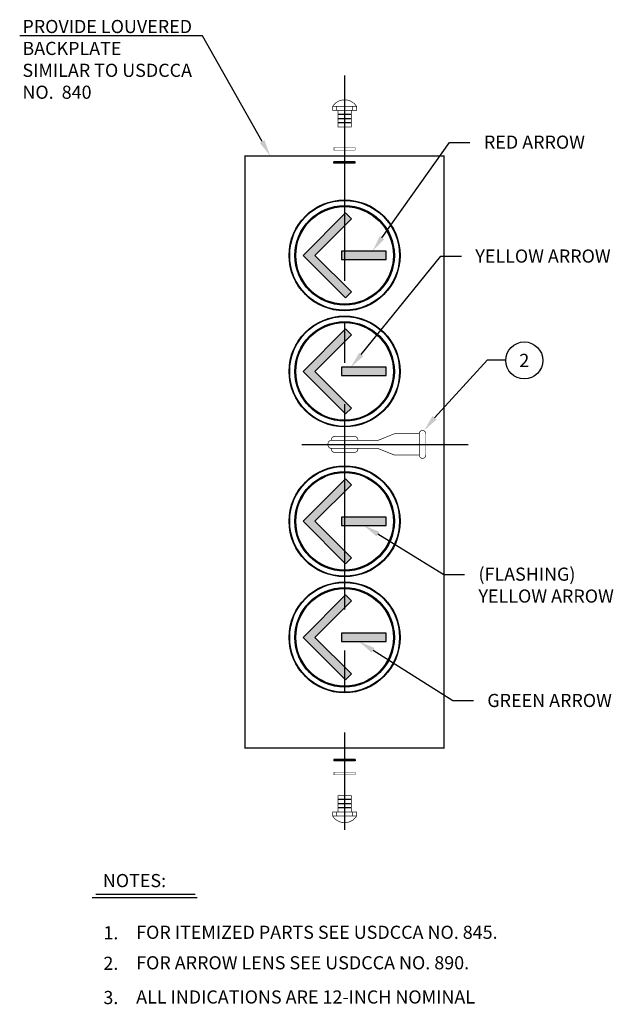
# Model space of a CAD drawing. Units: feet. Extents: x 0.91 to 4.53, y -0.25 to 5.74.
import ezdxf
from ezdxf import colors
from ezdxf.entities.mleader import LeaderData, LeaderLine
from ezdxf.enums import TextEntityAlignment as Align
from ezdxf.math import Vec2, Vec3

# ---------------------------------------------------------------- set-up
doc = ezdxf.new("R2010")
doc.units = ezdxf.units.FT
doc.header["$MEASUREMENT"] = 0
doc.linetypes.add('CENTER', pattern=[2, 1.25, -0.25, 0.25, -0.25])
doc.layers.add('C-ANNO-LABL', color=4, linetype='Continuous')
doc.layers.add('C-DETAIL-L-N', color=3, linetype='Continuous')
doc.styles.add('CLV-Standard', font='swiss.ttf')

# ---------------------------------------------------------------- blocks, each defined once
blk = doc.blocks.new('2')
at = {"color": 0, "const_width": 0.005}
for points in [[(0.5625, -0.08), (0.3769, -0.08, -0.095415), (0.3732, -0.0793), (0.2518, -0.0307, 0.095415), (0.2481, -0.03), (-0.1, -0.03, -0.414214), (-0.125, -0.005), (-0.125, 0.005, -0.414214), (-0.1, 0.03), (0.2481, 0.03, 0.095415), (0.2518, 0.0307), (0.3732, 0.0793, -0.095415), (0.3769, 0.08), (0.5625, 0.08)], [(0.1, 0.03), (0.1, 0.035, 0.414214), (0.075, 0.06), (-0.075, 0.06, 0.414214), (-0.1, 0.035), (-0.1, 0.03)], [(-0.1, -0.03), (-0.1, -0.035, 0.414214), (-0.075, -0.06), (0.075, -0.06, 0.414214), (0.1, -0.035), (0.1, -0.03)]]:
    blk.add_lwpolyline(points, format="xyb", dxfattribs=at)
at = {"color": 0, "linetype": 'CENTER', "const_width": 0.005}
blk.add_lwpolyline([(0.5625, -0.08), (0.5625, 0.08, -1), (0.6125, 0.08), (0.6125, -0.08, -1)], format="xyb", close=True, dxfattribs=at)
blk = doc.blocks.new('ARROW')
for points in [[(1.38, -7.26), (0.21, -8.43), (-8.22, 0), (0.21, 8.43), (1.38, 7.26), (-5.88, 0)], [(8.22, 0.83), (-0.61, 0.83), (-0.61, -0.83), (8.22, -0.83)]]:
    blk.add_hatch(color=0).paths.add_polyline_path(points)
at = {"color": 0}
blk.add_lwpolyline([(1.38, -7.26), (0.21, -8.43), (-8.22, 0), (0.21, 8.43), (1.38, 7.26), (-5.88, 0)], close=True, dxfattribs=at)
blk.add_lwpolyline([(8.22, 0.83), (-0.61, 0.83), (-0.61, -0.83), (8.22, -0.83), (8.22, 0.83)], dxfattribs=at)

msp = doc.modelspace()

# ---------------------------------------------------------------- linework, layer by layer
at = {"layer": 'C-ANNO-LABL', "linetype": 'ByBlock', "lineweight": -2}
msp.add_line((3.7596, 3.6676), (3.8721, 3.6676), dxfattribs=at)
at = {"layer": 'C-ANNO-LABL'}
for p, q in [((1.3533, 0.3965), (1.9932, 0.3965)), ((1.3753, 0.4154), (1.9806, 0.4154))]:
    msp.add_line(p, q, dxfattribs=at)
at = {"layer": 'C-ANNO-LABL', "linetype": 'ByBlock', "lineweight": -2}
msp.add_lwpolyline([(3.4378, 3.3158), (3.7596, 3.6676)], dxfattribs=at)
at = {"layer": 'C-ANNO-LABL'}
msp.add_circle((3.9845, 3.6648), 0.1125, dxfattribs=at)
msp.add_solid([(3.4508, 3.3053), (3.3749, 3.2381), (3.4249, 3.3262)], dxfattribs=at)
at = {"layer": 'C-DETAIL-L-N', "color": 1, "linetype": 'CENTER'}
for p, q in [((2.8904, 5.3993), (2.8904, 0.8066)), ((2.6296, 3.1535), (3.6433, 3.1535))]:
    msp.add_line(p, q, dxfattribs=at)
at = {"layer": 'C-DETAIL-L-N', "color": 1, "linetype": 'Continuous'}
for p, q in [((2.9308, 5.1614), (2.8501, 5.1614)), ((2.9308, 5.1362), (2.8501, 5.1362)), ((2.9308, 5.111), (2.8501, 5.111)), ((2.955, 4.8738), (2.8258, 4.8738)), ((2.8258, 4.8658), (2.8258, 4.8738)), ((2.955, 4.8658), (2.8258, 4.8658)), ((2.955, 4.8658), (2.955, 4.8738)), ((2.8258, 1.2364), (2.8258, 1.2284)), ((2.955, 1.2364), (2.8258, 1.2364)), ((2.955, 1.2284), (2.8258, 1.2284)), ((2.955, 1.2364), (2.955, 1.2284)), ((2.9308, 0.9912), (2.8501, 0.9912)), ((2.9308, 0.966), (2.8501, 0.966)), ((2.9308, 0.9408), (2.8501, 0.9408))]:
    msp.add_line(p, q, dxfattribs=at)
at = {"layer": 'C-DETAIL-L-N', "color": 1, "linetype": 'Continuous', "const_width": 0.00404}
for points in [[(2.8178, 5.211, -0.551941), (2.9631, 5.211, -0.551941)], [(2.8178, 0.8912, 0.551941), (2.9631, 0.8912, 0.551941)]]:
    msp.add_lwpolyline(points, format="xyb", dxfattribs=at)
at = {"layer": 'C-DETAIL-L-N', "color": 1, "linetype": 'Continuous'}
for points, const_width in [([(2.9631, 5.211), (2.8178, 5.211), (2.8178, 5.1867), (2.9631, 5.1867)], 0.00404), ([(2.955, 4.9603), (2.8258, 4.9603), (2.8258, 4.9442), (2.955, 4.9442)], 0.00242), ([(2.2849, 1.3065), (2.2849, 4.9097), (3.496, 4.9097), (3.496, 1.3065)], 0.00807), ([(2.955, 1.1419), (2.8258, 1.1419), (2.8258, 1.158), (2.955, 1.158)], 0.00242), ([(2.9631, 0.8912), (2.8178, 0.8912), (2.8178, 0.9155), (2.9631, 0.9155)], 0.00404)]:
    msp.add_lwpolyline(points, close=True, dxfattribs=dict(at, const_width=const_width))
at = {"layer": 'C-DETAIL-L-N', "color": 1, "linetype": 'Continuous', "const_width": 0.00404}
for points in [[(2.842, 5.1867), (2.842, 5.211)], [(2.9308, 5.1867), (2.9308, 5.0858), (2.8501, 5.0858), (2.8501, 5.1867)], [(2.9389, 5.1867), (2.9389, 5.211)], [(2.9308, 0.9155), (2.9308, 1.0164), (2.8501, 1.0164), (2.8501, 0.9155)], [(2.842, 0.9155), (2.842, 0.8912)], [(2.9389, 0.9155), (2.9389, 0.8912)]]:
    msp.add_lwpolyline(points, dxfattribs=at)
at = {"layer": 'C-DETAIL-L-N', "color": 1, "linetype": 'Continuous'}
for centre, radius in [((2.8904, 4.3043), 0.3375), ((2.8904, 4.3043), 0.3367), ((2.8904, 4.3043), 0.3359), ((2.8904, 4.3043), 0.3351), ((2.8904, 4.3043), 0.3351), ((2.8904, 4.3043), 0.3343), ((2.8904, 4.3043), 0.3028), ((2.8904, 4.3043), 0.302), ((2.8904, 4.3043), 0.3012), ((2.8904, 4.3043), 0.3004), ((2.8904, 4.3043), 0.2996), ((2.8904, 4.3043), 0.2987), ((2.8904, 4.3043), 0.2979), ((2.8904, 4.3043), 0.2971), ((2.8904, 3.5976), 0.3375), ((2.8904, 3.5976), 0.3367), ((2.8904, 3.5976), 0.3359), ((2.8904, 3.5976), 0.3351), ((2.8904, 3.5976), 0.3351), ((2.8904, 3.5976), 0.3343), ((2.8904, 3.5976), 0.3028), ((2.8904, 3.5976), 0.302), ((2.8904, 3.5976), 0.3012), ((2.8904, 3.5976), 0.3004), ((2.8904, 3.5976), 0.2996), ((2.8904, 3.5976), 0.2987), ((2.8904, 3.5976), 0.2979), ((2.8904, 3.5976), 0.2971), ((2.8904, 2.6857), 0.3375), ((2.8904, 2.6857), 0.3367), ((2.8904, 2.6857), 0.3359), ((2.8904, 2.6857), 0.3351), ((2.8904, 2.6857), 0.3351), ((2.8904, 2.6857), 0.3343), ((2.8904, 2.6857), 0.3028), ((2.8904, 2.6857), 0.302), ((2.8904, 2.6857), 0.3012), ((2.8904, 2.6857), 0.3004), ((2.8904, 2.6857), 0.2996), ((2.8904, 2.6857), 0.2987), ((2.8904, 2.6857), 0.2979), ((2.8904, 2.6857), 0.2971), ((2.8904, 1.979), 0.3375), ((2.8904, 1.979), 0.3367), ((2.8904, 1.979), 0.3359), ((2.8904, 1.979), 0.3351), ((2.8904, 1.979), 0.3351), ((2.8904, 1.979), 0.3343), ((2.8904, 1.979), 0.3028), ((2.8904, 1.979), 0.302), ((2.8904, 1.979), 0.3012), ((2.8904, 1.979), 0.3004), ((2.8904, 1.979), 0.2996), ((2.8904, 1.979), 0.2987), ((2.8904, 1.979), 0.2979), ((2.8904, 1.979), 0.2971)]:
    msp.add_circle(centre, radius, dxfattribs=at)

# ---------------------------------------------------------------- block references
at = {"layer": 'C-DETAIL-L-N', "color": 1}
for name, p, xscale, yscale, zscale in [('ARROW', (2.8904, 4.3043), 0.03068181566826765, 0.03068181566826765, 0.03068181566826765), ('ARROW', (2.8904, 3.5976), 0.03068181566826765, 0.03068181566826765, 0.03068181566826765), ('2', (2.8904, 3.1535), 0.8074158749818847, 0.8074158749818847, 0.8074158749818847), ('ARROW', (2.8904, 2.6857), 0.03068181566826765, 0.03068181566826765, 0.03068181566826765), ('ARROW', (2.8904, 1.979), 0.03068181566826765, 0.03068181566826765, 0.03068181566826765)]:
    msp.add_blockref(name, p, dxfattribs=dict(at, xscale=xscale, yscale=yscale, zscale=zscale))

# ---------------------------------------------------------------- texts
at = {"layer": 'C-ANNO-LABL', "style": 'CLV-Standard'}
msp.add_text('2', height=0.08, dxfattribs=at).set_placement((3.9845, 3.6648), align=Align.MIDDLE_CENTER)
for s, p in [('NOTES:', (1.4187, 0.4586)), ('1.', (1.4221, 0.1408)), ('FOR ITEMIZED PARTS SEE USDCCA NO. 845.', (1.6216, 0.1439)), ('2.', (1.4221, -0.0449)), ('FOR ARROW LENS SEE USDCCA NO. 890.', (1.6216, -0.0417)), ('3.', (1.4221, -0.2532)), ('ALL INDICATIONS ARE 12-INCH NOMINAL', (1.6216, -0.25))]:
    msp.add_text(s, height=0.08, dxfattribs=at).set_placement(p)

# ---------------------------------------------------------------- leaders
at = {"layer": 'C-ANNO-LABL'}
ml = msp.add_multileader_mtext('Standard', dxfattribs=at)
ml.set_content('PROVIDE LOUVERED BACKPLATE \\PSIMILAR TO USDCCA NO.  840', color=256, style='CLV-Standard')
ml.set_leader_properties()
ml.build(insert=Vec2(0, 0))
ml.multileader.update_dxf_attribs({"text_right_attachment_type": 6, "dogleg_length": 0.1, "arrow_head_size": 0.1})
ctx = ml.context
ctx.base_point, ctx.char_height, ctx.arrow_head_size, ctx.landing_gap_size, ctx.plane_origin = Vec3(0.9263, 5.6963), 0.08, 0.1, 0.00281, Vec3(-0.3668, 4.4875)
ctx.right_attachment = 6
notes = []
notes.append((ctx, [(1, (1, 1, 0), (2.025, 5.6414), (-1, 0), 0.00281, [(0, [(2.4378, 4.9097)], 0, [])])]))
ctx.mtext.insert, ctx.mtext.width, ctx.mtext.flow_direction = Vec3(0.9291, 5.7374), 1.095926, 5
ml = msp.add_multileader_mtext('Standard', dxfattribs=at)
ml.set_content('RED ARROW', color=256, style='CLV-Standard')
ml.set_leader_properties()
ml.build(insert=Vec2(0, 0))
ml.multileader.update_dxf_attribs({"text_right_attachment_type": 6, "dogleg_length": 0.125, "arrow_head_size": 0.1})
ctx = ml.context
ctx.base_point, ctx.char_height, ctx.arrow_head_size, ctx.landing_gap_size, ctx.plane_origin = Vec3(3.6537, 4.9923), 0.08, 0.1, 0.085, Vec3(2.7868, 6.6433)
ctx.right_attachment = 6
notes.append((ctx, [(0, (1, 1, 0), (3.5287, 4.9923), (1, 0), 0.125, [(0, [(3.06, 4.3297)], 0, [])])]))
ctx.mtext.insert, ctx.mtext.flow_direction = Vec3(3.7387, 5.0334), 5
for ctx, leaders in notes:
    for number, flags, end, landing, length, lines in leaders:
        leader = LeaderData()
        leader.index, (leader.has_last_leader_line, leader.has_dogleg_vector, leader.attachment_direction) = number, flags
        leader.last_leader_point, leader.dogleg_vector, leader.dogleg_length = Vec3(end), Vec3(landing), length
        for number, points, colour, breaks in lines:
            line = LeaderLine()
            line.index, line.vertices, line.color, line.breaks = number, Vec3.list(points), colors.encode_raw_color(colour), breaks
            leader.lines.append(line)
        ctx.leaders.append(leader)

# ---------------------------------------------------------------- next in the draw order: leaders
ml = msp.add_multileader_mtext('Standard', dxfattribs=at)
ml.set_content('YELLOW ARROW', color=256, style='CLV-Standard')
ml.set_leader_properties()
ml.build(insert=Vec2(0, 0))
ml.multileader.update_dxf_attribs({"text_right_attachment_type": 6, "dogleg_length": 0.125, "arrow_head_size": 0.1})
ctx = ml.context
ctx.base_point, ctx.char_height, ctx.arrow_head_size, ctx.landing_gap_size, ctx.plane_origin = Vec3(3.6012, 4.2989), 0.08, 0.1, 0.085, Vec3(2.9418, 5.9799)
ctx.right_attachment = 6
notes = []
notes.append((ctx, [(0, (1, 1, 0), (3.4762, 4.2989), (1, 0), 0.125, [(0, [(2.9285, 3.623)], 0, [])])]))
ctx.mtext.insert, ctx.mtext.flow_direction = Vec3(3.6862, 4.34), 5
ctx.mtext.has_bg_fill, ctx.mtext.bg_color, ctx.mtext.bg_scale_factor, ctx.mtext.bg_transparency, ctx.mtext.use_window_bg_color = 1, -1073741824, 1.1, 3938882, 1
ml = msp.add_multileader_mtext('Standard', dxfattribs=at)
ml.set_content('(FLASHING)\\PYELLOW ARROW', color=256, style='CLV-Standard')
ml.set_leader_properties()
ml.build(insert=Vec2(0, 0))
ml.multileader.update_dxf_attribs({"text_right_attachment_type": 6, "dogleg_length": 0.125, "arrow_head_size": 0.1})
ctx = ml.context
ctx.base_point, ctx.char_height, ctx.arrow_head_size, ctx.landing_gap_size, ctx.plane_origin = Vec3(3.6204, 2.3627), 0.08, 0.1, 0.085, Vec3(2.9686, 4.6727)
ctx.right_attachment = 6
notes.append((ctx, [(0, (1, 1, 0), (3.4954, 2.3627), (1, 0), 0.125, [(0, [(3.0072, 2.6603)], 0, [])])]))
ctx.mtext.insert, ctx.mtext.flow_direction = Vec3(3.7054, 2.4038), 5
ctx.mtext.has_bg_fill, ctx.mtext.bg_color, ctx.mtext.bg_scale_factor, ctx.mtext.bg_transparency, ctx.mtext.use_window_bg_color = 1, -1073741824, 1.1, 3938882, 1
ml = msp.add_multileader_mtext('Standard', dxfattribs=at)
ml.set_content('GREEN ARROW', color=256, style='CLV-Standard')
ml.set_leader_properties()
ml.build(insert=Vec2(0, 0))
ml.multileader.update_dxf_attribs({"text_right_attachment_type": 6, "dogleg_length": 0.125, "arrow_head_size": 0.1})
ctx = ml.context
ctx.base_point, ctx.char_height, ctx.arrow_head_size, ctx.landing_gap_size, ctx.plane_origin = Vec3(3.6742, 1.5938), 0.08, 0.1, 0.085, Vec3(2.7176, 4.2224)
ctx.right_attachment = 6
notes.append((ctx, [(0, (1, 1, 0), (3.5492, 1.5938), (1, 0), 0.125, [(0, [(2.979, 1.9536)], 0, [])])]))
ctx.mtext.insert, ctx.mtext.flow_direction = Vec3(3.7592, 1.6349), 5
ctx.mtext.has_bg_fill, ctx.mtext.bg_color, ctx.mtext.bg_scale_factor, ctx.mtext.bg_transparency, ctx.mtext.use_window_bg_color = 1, -1073741824, 1.1, 3938892, 1
for ctx, leaders in notes:
    for number, flags, end, landing, length, lines in leaders:
        leader = LeaderData()
        leader.index, (leader.has_last_leader_line, leader.has_dogleg_vector, leader.attachment_direction) = number, flags
        leader.last_leader_point, leader.dogleg_vector, leader.dogleg_length = Vec3(end), Vec3(landing), length
        for number, points, colour, breaks in lines:
            line = LeaderLine()
            line.index, line.vertices, line.color, line.breaks = number, Vec3.list(points), colors.encode_raw_color(colour), breaks
            leader.lines.append(line)
        ctx.leaders.append(leader)

doc.saveas('drawing.dxf')
